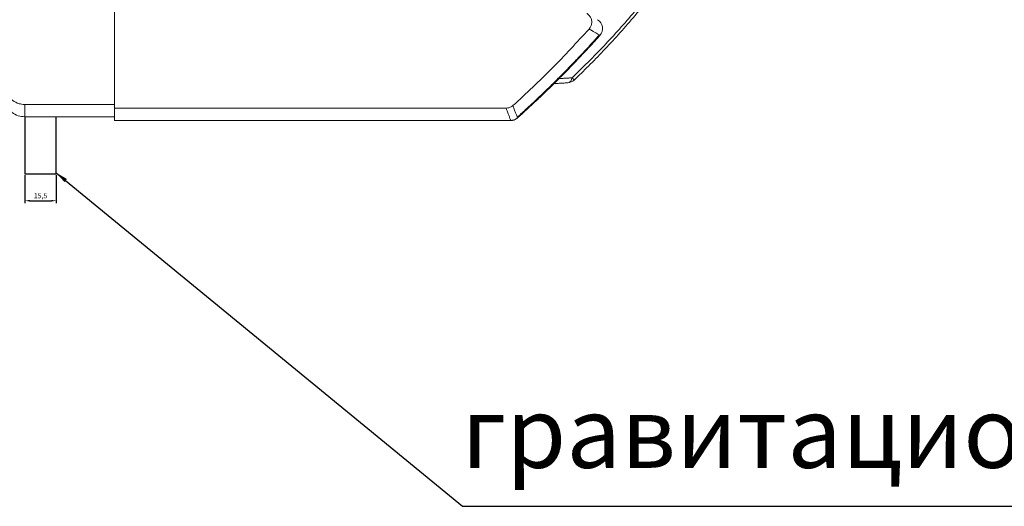
# Model space of a CAD drawing. Units: millimetres. Extents: x 22257 to 45579, y 5237 to 19697.
# Drawn here: x 25854 to 26338, y 10899 to 11138 of the extents above; entities that cross this region are included whole.
import ezdxf

# ---------------------------------------------------------------- set-up
doc = ezdxf.new("R2010")
doc.units = ezdxf.units.MM
doc.layers.add('0-OPISY', color=8, linetype='Continuous')
doc.styles.get("Standard").update_dxf_attribs({"font": 'arial.ttf'})
doc.dimstyles.new('ISO-25', dxfattribs={"dimtxt": 2.5, "dimasz": 2.5, "dimexe": 1.25, "dimexo": 0.625, "dimtad": 1, "dimtxsty": 'Standard', "dimcen": 2.5, "dimadec": 0, "dimazin": 0, "dimtfac": 1, "dimtmove": 0, "dimatfit": 3, "dimfxl": 1, "dimarcsym": 0})

# ---------------------------------------------------------------- blocks, each defined once
blk = doc.blocks.new('OXeN bok przekrój')
at = {"color": 7, "linetype": 'Continuous', "lineweight": 15}
for p, q in [((33.318, -128.314), (33.318, -133.285)), ((33.326, -133.469), (33.326, -128.997)), ((33.318, -133.285), (28.909, -133.285)), ((28.909, -133.285), (28.909, -133.892)), ((33.318, -133.285), (33.318, -133.892)), ((52.575, -133.469), (33.326, -133.469)), ((33.326, -133.469), (33.326, -134.077)), ((28.909, -133.892), (33.318, -133.892))]:
    blk.add_line(p, q, dxfattribs=at)
for centre, radius, start, end in [((56.818, -129.557), 0.5, 317.8304, 59.9333), ((55.539, -131.95), 0.28, 283.3414, 354.5463), ((55.575, -131.724), 0.5, 273.3591, 313.8717), ((69.422, -118.935), 18.846, 223.7924, 224.2458)]:
    blk.add_arc(centre, radius, start, end, dxfattribs=at)
for points, knots in [([(67.686, -114.821), (67.686, -114.821), (67.304, -115.585), (66.619, -117.154), (65.395, -119.41), (64.094, -121.62), (62.739, -123.666), (61.38, -125.573), (60.036, -127.353), (58.618, -129.074), (57.21, -130.618), (56.248, -131.556), (55.818, -131.977)], [0, 0, 0, 0, 0.0000003, 0.1221669, 0.2444643, 0.3667543, 0.4889107, 0.5951834, 0.7015388, 0.8078129, 0.9139747, 1, 1, 1, 1]), ([(55.922, -132.085), (56.156, -131.858), (56.638, -131.389), (57.363, -130.65), (58.096, -129.858), (58.835, -129.018), (59.581, -128.124), (60.349, -127.16), (61.15, -126.111), (61.95, -125.022), (62.75, -123.896), (63.513, -122.767), (64.252, -121.615), (64.949, -120.47), (65.605, -119.33), (66.222, -118.192), (66.807, -117.046), (67.342, -115.945), (67.671, -115.216), (67.823, -114.88)], [0, 0, 0, 0, 0.046432, 0.095842, 0.147668, 0.200243, 0.255381, 0.313657, 0.375943, 0.44357, 0.50636, 0.572944, 0.637817, 0.701476, 0.764004, 0.82548, 0.885933, 0.947532, 1, 1, 1, 1]), ([(56.654, -129.582), (56.688, -129.536), (56.755, -129.445), (56.791, -129.277), (56.774, -129.107), (56.7, -128.953), (56.608, -128.86), (56.547, -128.822), (56.534, -128.814)], [0, 0, 0, 0, 0.189176, 0.378352, 0.567572, 0.756969, 0.946588, 1, 1, 1, 1]), ([(52.908, -133.342), (53.234, -133.044), (53.887, -132.448), (55.15, -131.207), (56.052, -130.232), (56.654, -129.582)], [0, 0, 0, 0, 0.249629, 0.499269, 1, 1, 1, 1]), ([(57.185, -129.889), (57.186, -129.889), (57.19, -129.891), (57.157, -129.872), (57.091, -129.834), (56.99, -129.776), (56.858, -129.699), (56.738, -129.63), (56.667, -129.589), (56.654, -129.582)], [0, 0, 0, 0, 0.089157, 0.257554, 0.426018, 0.594483, 0.778341, 0.962209, 1, 1, 1, 1]), ([(53.124, -133.91), (53.28, -133.77), (53.582, -133.497), (54.002, -133.105), (54.369, -132.757), (54.67, -132.465), (54.915, -132.225), (55.155, -131.986), (55.442, -131.698), (55.812, -131.319), (56.256, -130.855), (56.715, -130.365), (57.02, -130.025), (57.157, -129.873)], [0, 0, 0, 0, 0.111372, 0.216361, 0.305815, 0.380197, 0.439909, 0.488302, 0.56024, 0.652333, 0.763794, 0.893587, 1, 1, 1, 1]), ([(57.184, -129.888), (56.823, -130.283), (56.098, -131.075), (55.051, -132.144), (54.065, -133.106), (53.445, -133.67), (53.137, -133.95)], [0, 0, 0, 0, 0.279555, 0.561546, 0.782209, 1, 1, 1, 1]), ([(54.07, -133.09), (54.15, -133.016), (54.37, -132.808), (54.717, -132.471), (55.119, -132.074), (55.517, -131.672), (55.914, -131.264), (56.311, -130.846), (56.702, -130.426), (56.998, -130.105), (57.154, -129.93), (57.189, -129.892)], [0, 0, 0, 0, 0.076435, 0.212999, 0.349974, 0.484075, 0.612792, 0.735383, 0.85305, 0.967658, 1, 1, 1, 1]), ([(27.909, -132.284), (27.912, -132.344), (27.922, -132.517), (28.025, -132.79), (28.241, -133.055), (28.498, -133.21), (28.728, -133.276), (28.854, -133.283), (28.909, -133.285)], [0, 0, 0, 0, 0.115401, 0.33031, 0.545133, 0.759741, 0.893983, 1, 1, 1, 1]), ([(28.909, -133.892), (28.797, -133.881), (28.572, -133.859), (28.272, -133.687), (28.046, -133.433), (27.926, -133.152), (27.914, -132.966), (27.909, -132.892)], [0, 0, 0, 0, 0.214694, 0.429387, 0.644082, 0.858776, 1, 1, 1, 1]), ([(52.575, -133.469), (52.631, -133.463), (52.743, -133.452), (52.852, -133.39), (52.901, -133.348), (52.908, -133.342)], [0, 0, 0, 0, 0.462329, 0.924657, 1, 1, 1, 1]), ([(52.804, -134.077), (52.803, -134.075), (52.801, -134.069), (52.783, -134.018), (52.747, -133.923), (52.695, -133.785), (52.636, -133.63), (52.592, -133.513), (52.575, -133.469)], [0, 0, 0, 0, 0.142819, 0.328824, 0.514829, 0.700904, 0.88698, 1, 1, 1, 1]), ([(52.908, -133.342), (52.925, -133.386), (52.969, -133.503), (53.028, -133.658), (53.079, -133.794), (53.11, -133.877), (53.118, -133.9), (53.121, -133.906)], [0, 0, 0, 0, 0.151053, 0.399649, 0.648245, 0.896935, 1, 1, 1, 1]), ([(53.121, -133.906), (53.125, -133.918), (53.135, -133.946), (53.136, -133.949), (53.137, -133.95)], [0, 0, 0, 0, 0.432767, 1, 1, 1, 1])]:
    blk.add_open_spline(points, degree=3, knots=knots, dxfattribs=at)
for points in [[(57.184, -129.888), (57.185, -129.889)], [(55.818, -131.977), (55.176, -132.015)], [(54.927, -132.262), (55.604, -132.223)], [(33.326, -134.077), (52.804, -134.077)], [(52.98, -134.045), (52.804, -134.077)], [(52.98, -134.045), (52.804, -134.077)], [(53.137, -133.95), (52.98, -134.045)], [(53.137, -133.95), (52.98, -134.045)]]:
    blk.add_open_spline(points, degree=1, dxfattribs=at)
blk = doc.blocks.new('*D84')
at = {"color": 0, "lineweight": -2}
for p, q in [((25856.33, 11061.98), (25856.33, 11048.21)), ((25871.83, 11061.98), (25871.83, 11048.21)), ((25858.83, 11049.46), (25869.33, 11049.46))]:
    blk.add_line(p, q, dxfattribs=at)
at = {"color": 0}
for points in [[(25858.83, 11049.88), (25858.83, 11049.05), (25856.33, 11049.46)], [(25869.33, 11049.05), (25869.33, 11049.88), (25871.83, 11049.46)]]:
    blk.add_solid(points, dxfattribs=at)
at = {"layer": 'Defpoints', "color": 0}
for p in [(25856.33, 11062.6), (25871.83, 11062.6), (25871.83, 11049.46)]:
    blk.add_point(p, dxfattribs=at)
at = {"color": 0, "insert": (25864.08, 11051.59), "char_height": 2.5, "attachment_point": 5}
blk.add_mtext('15,5', dxfattribs=at)

msp = doc.modelspace()

# ---------------------------------------------------------------- linework, layer by layer
at = {"color": 0}
for p, q in [((25856.331, 11090.673), (25856.331, 11062.603)), ((25871.831, 11062.603), (25871.831, 11090.673)), ((25856.331, 11062.603), (25871.831, 11062.603))]:
    msp.add_line(p, q, dxfattribs=at)

# ---------------------------------------------------------------- block references
at = {"xscale": 10, "yscale": 10, "zscale": 10}
msp.add_blockref('OXeN bok przekrój', (25567.24, 12429.598), dxfattribs=at)

# ---------------------------------------------------------------- texts
at = {"layer": '0-OPISY', "insert": (26488.082, 10953.28), "char_height": 35, "attachment_point": 2}
msp.add_mtext('гравитационный отвод конденсата', dxfattribs=at)

# ---------------------------------------------------------------- dimensions: what is measured, and where the dimension line sits
at = {"color": 1}
dim = msp.add_linear_dim(base=(25871.831, 11049.462), p1=(25856.331, 11062.603), p2=(25871.831, 11062.603), dimstyle='ISO-25', override={"dimlfac": 1}, dxfattribs=at)
dim.commit()
dim.dimension.update_dxf_attribs({"geometry": '*D84', "text_midpoint": (25864.081, 11051.59)})

# ---------------------------------------------------------------- leaders
at = {"layer": '0-OPISY', "annotation_type": 0, "has_hookline": 1, "hookline_direction": 0, "horizontal_direction": (-1, 0, 0)}
msp.add_leader([(25871.813, 11063.193), (26071.504, 10899.405), (26880.934, 10899.405)], dimstyle='ISO-25', override={"dimtxt": 3.5, "dimasz": 6, "dimexe": 1, "dimexo": 1, "dimgap": 1.524, "dimtad": 0, "dimdec": 0, "dimlfac": 10, "dimzin": 0, "dimtdec": 0, "dimtzin": 0}, dxfattribs=at)

doc.saveas('drawing.dxf')
